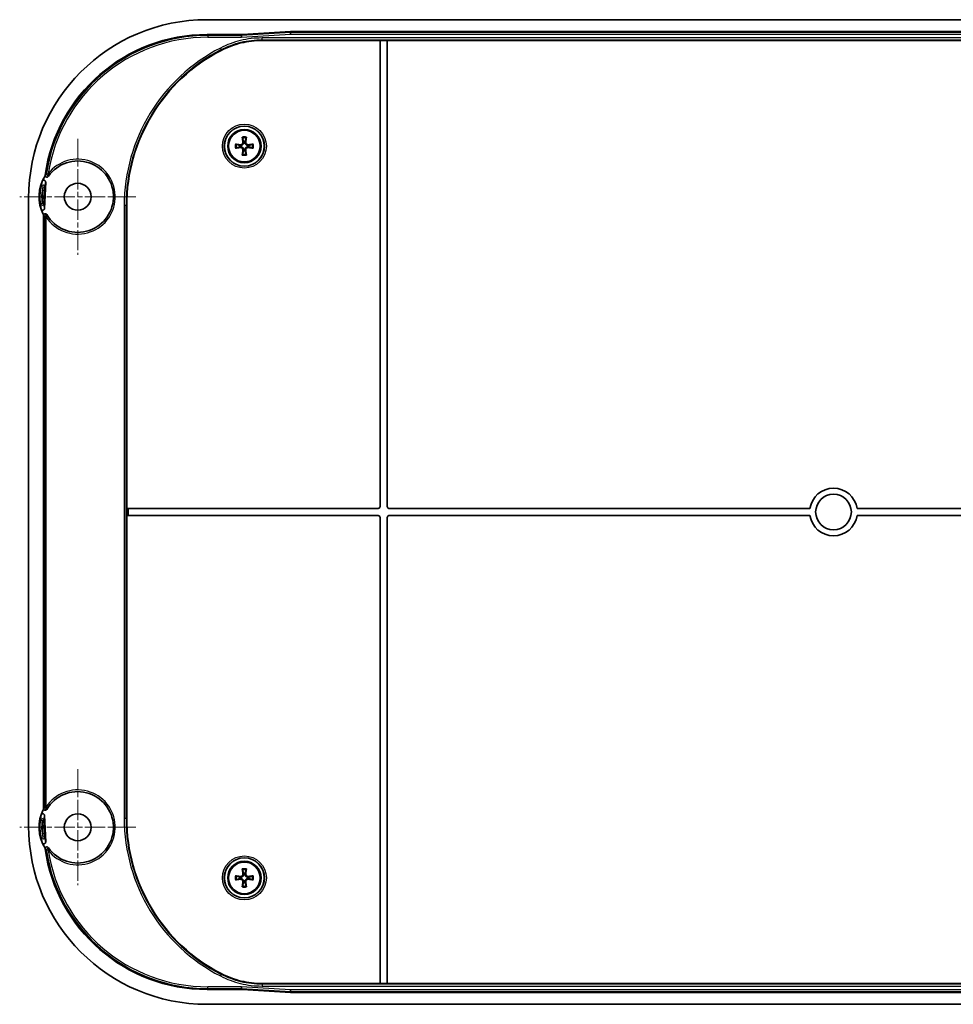
# Model space of a CAD drawing. Units: millimetres. Extents: x 29 to 4957, y 16 to 859.
# Drawn here: x 1680 to 1837, y 494 to 659 of the extents above; entities that cross this region are included whole.
import ezdxf

# ---------------------------------------------------------------- set-up
doc = ezdxf.new("R2010")
doc.units = ezdxf.units.MM
doc.header["$LTSCALE"] = 2
doc.linetypes.add('CHAIN', pattern=[0.3543, 0.2362, -0.0295, 0.0591, -0.0295])
for name, color, linetype, lineweight in [('Center Mark (ISO)', 131, 'Continuous', 18), ('Visible (ISO)', 7, 'Continuous', 35), ('Visible Narrow (ISO)', 7, 'Continuous', 25)]:
    doc.layers.add(name, color=color, linetype=linetype, lineweight=lineweight)

msp = doc.modelspace()

# ---------------------------------------------------------------- linework, layer by layer
at = {"layer": 'Center Mark (ISO)', "linetype": 'CHAIN', "ltscale": 7.222748}
for p, q in [((1689.9889, 639.4663), (1689.9889, 619.9663)), ((1699.7389, 629.7163), (1680.2389, 629.7163)), ((1689.9889, 533.4663), (1689.9889, 513.9663)), ((1699.7389, 523.7163), (1680.2389, 523.7163))]:
    msp.add_line(p, q, dxfattribs=at)
at = {"layer": 'Visible (ISO)'}
for p, q in [((1922.2611, 659.4663), (1711.7167, 659.4663)), ((1717.6909, 656.9644), (1725.7204, 657.4663)), ((1725.7204, 657.4663), (1908.2574, 657.4663)), ((1725.7204, 657.4663), (1725.7245, 657.3367)), ((1711.7204, 656.9644), (1717.6909, 656.9644)), ((1717.4847, 656.8217), (1717.6909, 656.9644)), ((1740.7889, 655.9837), (1720.9822, 655.9837)), ((1740.7889, 655.9733), (1740.7889, 655.9837)), ((1741.9889, 655.9733), (1740.7889, 655.9733)), ((1740.7889, 577.6163), (1740.7889, 655.9733)), ((1741.9889, 655.9837), (1741.9889, 655.9733)), ((1891.9889, 655.9837), (1741.9889, 655.9837)), ((1741.9889, 655.9733), (1741.9889, 577.6163)), ((1684.6054, 632.1735), (1684.4117, 627.7376)), ((1681.7389, 629.4884), (1681.7389, 523.9441)), ((1698.2144, 577.3163), (1698.2144, 628.2163)), ((1684.2407, 526.8794), (1684.2407, 626.5532)), ((1698.2144, 577.3163), (1698.5144, 577.3163)), ((1698.2144, 576.1163), (1698.2144, 577.3163)), ((1698.2144, 525.2163), (1698.2144, 576.1163)), ((1698.5144, 576.1163), (1698.2144, 576.1163)), ((1698.5144, 577.3163), (1740.4889, 577.3163)), ((1740.4889, 576.1163), (1698.5144, 576.1163)), ((1742.2889, 577.3163), (1813.0342, 577.3163)), ((1813.0342, 576.1163), (1742.2889, 576.1163)), ((1820.9436, 577.3163), (1891.6889, 577.3163)), ((1891.6889, 576.1163), (1820.9436, 576.1163)), ((1740.7889, 497.4593), (1740.7889, 575.8163)), ((1741.9889, 575.8163), (1741.9889, 497.4593)), ((1684.4117, 525.6949), (1684.6054, 521.259)), ((1717.6909, 496.4681), (1717.4847, 496.6108)), ((1720.9822, 497.4488), (1740.7889, 497.4488)), ((1740.7889, 497.4593), (1741.9889, 497.4593)), ((1740.7889, 497.4488), (1740.7889, 497.4593)), ((1741.9889, 497.4593), (1741.9889, 497.4488)), ((1741.9889, 497.4488), (1891.9889, 497.4488)), ((1717.6909, 496.4681), (1711.7204, 496.4681)), ((1725.7204, 495.9663), (1717.6909, 496.4681)), ((1725.7204, 495.9663), (1725.7245, 496.0958)), ((1908.2574, 495.9663), (1725.7204, 495.9663)), ((1711.7167, 493.9663), (1922.2611, 493.9663))]:
    msp.add_line(p, q, dxfattribs=at)
for centre, radius in [((1717.9889, 638.2163), 3.355), ((1717.9889, 638.2163), 2.8), ((1717.9889, 638.2163), 2.6569), ((1689.9889, 629.7163), 2.25), ((1816.9889, 576.7163), 3), ((1689.9889, 523.7163), 2.25), ((1717.9889, 515.2163), 3.355), ((1717.9889, 515.2163), 2.8), ((1717.9889, 515.2163), 2.6569)]:
    msp.add_circle(centre, radius, dxfattribs=at)
for centre, radius, start, end in [((1727.5889, 628.2163), 29.3745, 117.343261, 180), ((1717.9889, 638.2163), 0.7522, 81.701022, 98.298978), ((1717.9889, 638.2163), 0.7522, 171.701022, 188.298978), ((1717.9889, 638.2163), 0.7522, 261.701022, 278.298978), ((1717.9889, 638.2163), 0.7522, 351.701022, 8.298978), ((1689.9889, 629.7163), 6, 210.215322, 145.196041), ((1689.9889, 629.7163), 6.5, 147.295995, 208.137515), ((1689.9889, 629.7163), 6.4965, 147.236082, 156.506312), ((1689.9889, 629.7163), 6.4965, 198.493688, 208.178955), ((1816.9889, 576.7163), 4, 8.626927, 171.373073), ((1740.4889, 577.6163), 0.3, 270, 0), ((1742.2889, 577.6163), 0.3, 180, 270), ((1740.4889, 575.8163), 0.3, 0, 90), ((1742.2889, 575.8163), 0.3, 90, 180), ((1816.9889, 576.7163), 4, 188.626927, 351.373073), ((1689.9889, 523.7163), 6, 214.803959, 149.784678), ((1689.9889, 523.7163), 6.5, 151.862485, 212.704005), ((1689.9889, 523.7163), 6.4965, 151.821045, 161.506312), ((1727.5889, 525.2163), 29.3745, 180, 242.656739), ((1689.9889, 523.7163), 6.4965, 203.493688, 212.763918), ((1717.9889, 515.2163), 0.7522, 171.701022, 188.298978), ((1717.9889, 515.2163), 0.7522, 81.701022, 98.298978), ((1717.9889, 515.2163), 0.7522, 351.701022, 8.298978), ((1717.9889, 515.2163), 0.7522, 261.701022, 278.298978)]:
    msp.add_arc(centre, radius, start, end, dxfattribs=at)
for centre, major_axis, ratio, start_param, end_param in [((1711.7611, 629.4441), (-21.2446, 21.2446), 0.99852398, 5.4985257, 7.06784492), ((1711.7611, 629.4441), (-19.4742, 19.4742), 0.99852398, 5.4985257, 6.92708978), ((1718.2982, 638.2677), (0.8184, -4.9225), 0.08715574, 4.39754858, 4.56044699), ((1717.6796, 638.2677), (0.8184, 4.9225), 0.08715574, 4.86433097, 5.02722938), ((1717.9375, 637.907), (-4.9225, 0.8184), 0.08715574, 4.86433097, 5.02722938), ((1717.9375, 638.5256), (4.9225, 0.8184), 0.08715574, 4.39754858, 4.56044699), ((1718.2982, 638.1648), (-0.8184, -4.9225), 0.08715574, 4.86433097, 5.02722938), ((1717.6796, 638.1648), (-0.8184, 4.9225), 0.08715574, 4.39754858, 4.56044699), ((1718.0403, 637.907), (-4.9225, -0.8184), 0.08715574, 4.39754858, 4.56044699), ((1718.0403, 638.5256), (4.9225, -0.8184), 0.08715574, 4.86433097, 5.02722938), ((1711.7611, 523.9884), (-21.2446, -21.2446), 0.99852398, 5.4985257, 7.06784492), ((1711.7611, 523.9884), (-19.4742, -19.4742), 0.99852398, 5.63928083, 7.06784492), ((1718.2982, 515.2677), (0.8184, -4.9225), 0.08715574, 4.39754858, 4.56044699), ((1717.6796, 515.2677), (0.8184, 4.9225), 0.08715574, 4.86433097, 5.02722938), ((1717.9375, 514.907), (-4.9225, 0.8184), 0.08715574, 4.86433097, 5.02722938), ((1717.9375, 515.5256), (4.9225, 0.8184), 0.08715574, 4.39754858, 4.56044699), ((1718.0403, 514.907), (-4.9225, -0.8184), 0.08715574, 4.39754858, 4.56044699), ((1718.0403, 515.5256), (4.9225, -0.8184), 0.08715574, 4.86433097, 5.02722938), ((1718.2982, 515.1648), (-0.8184, -4.9225), 0.08715574, 4.86433097, 5.02722938), ((1717.6796, 515.1648), (-0.8184, 4.9225), 0.08715574, 4.39754858, 4.56044699)]:
    msp.add_ellipse(centre, major_axis=major_axis, ratio=ratio, start_param=start_param, end_param=end_param, dxfattribs=at)
for points, knots in [([(1725.7245, 657.3367), (1725.7253, 657.3354), (1725.726, 657.3266), (1725.7276, 657.2953), (1725.7284, 657.2729), (1725.7299, 657.2177), (1725.7307, 657.1849), (1725.7323, 657.1137), (1725.733, 657.0753), (1725.7338, 657.0369)], [0, 0, 0, 0, 0.3840515, 0.3840515, 0.768103, 0.768103, 1.1521545, 1.1521545, 1.536206, 1.536206, 1.536206, 1.536206]), ([(1714.0966, 654.3088), (1715.157, 654.8571), (1716.2791, 655.2768), (1718.599, 655.8411), (1719.7884, 655.9837), (1720.9822, 655.9837)], [0, 0, 0, 0, 0.358136608, 0.358136608, 0.716260037, 0.716260037, 0.716260037, 0.716260037]), ([(1717.4847, 656.8217), (1717.484, 656.8203), (1717.4838, 656.8115), (1717.4842, 656.7802), (1717.4848, 656.7578), (1717.4867, 656.7026), (1717.4879, 656.6698), (1717.4908, 656.5986), (1717.4924, 656.5603), (1717.494, 656.5219)], [0, 0, 0, 0, 0.384052, 0.384052, 0.768104, 0.768104, 1.152156, 1.152156, 1.536208, 1.536208, 1.536208, 1.536208]), ([(1717.8803, 638.9606), (1717.8827, 638.9493), (1717.8847, 638.9379), (1717.8975, 638.8488), (1717.8921, 638.7639), (1717.8554, 638.6445), (1717.8385, 638.606), (1717.7955, 638.5332), (1717.7693, 638.4988), (1717.7064, 638.4359), (1717.672, 638.4097), (1717.5991, 638.3666), (1717.5606, 638.3498), (1717.4413, 638.313), (1717.3563, 638.3076), (1717.2786, 638.3189), (1717.2672, 638.3205), (1717.2559, 638.3225), (1717.2446, 638.3248)], [-0.110677855, -0.110677855, -0.110677855, -0.110677855, -0.106793518, -0.106793518, -0.080095138, -0.080095138, -0.066745948, -0.066745948, -0.053396759, -0.053396759, -0.040047569, -0.040047569, -0.026698379, -0.026698379, 0, 0, 0, 0.003884337, 0.003884337, 0.003884337, 0.003884337]), ([(1717.7502, 638.9422), (1717.7582, 638.8901), (1717.7565, 638.8327), (1717.7302, 638.7231), (1717.7056, 638.6709), (1717.6435, 638.5848), (1717.6021, 638.5451), (1717.507, 638.4855), (1717.4534, 638.4656), (1717.3575, 638.4487), (1717.3097, 638.4478), (1717.2629, 638.4549)], [0, 0, 0, 0, 0.0159939883, 0.0159939883, 0.0319879766, 0.0319879766, 0.0478494771, 0.0478494771, 0.0637109777, 0.0637109777, 0.0772324549, 0.0772324549, 0.0772324549, 0.0772324549]), ([(1717.6725, 639.5494), (1717.6701, 639.5561), (1717.6673, 639.5659), (1717.6614, 639.5887), (1717.6574, 639.6064), (1717.6506, 639.6395), (1717.6467, 639.6607), (1717.6413, 639.6931), (1717.6388, 639.7096), (1717.6368, 639.7242)], [0.0504531653, 0.0504531653, 0.0504531653, 0.0504531653, 0.054935978, 0.054935978, 0.0604109936, 0.0604109936, 0.0658984783, 0.0658984783, 0.0702751219, 0.0702751219, 0.0702751219, 0.0702751219]), ([(1718.7332, 638.3248), (1718.7219, 638.3225), (1718.7106, 638.3205), (1718.6215, 638.3076), (1718.5365, 638.313), (1718.4172, 638.3498), (1718.3787, 638.3666), (1718.3058, 638.4097), (1718.2714, 638.4359), (1718.2085, 638.4988), (1718.1823, 638.5332), (1718.1393, 638.606), (1718.1225, 638.6445), (1718.0857, 638.7639), (1718.0803, 638.8488), (1718.0915, 638.9266), (1718.0931, 638.9379), (1718.0951, 638.9493), (1718.0975, 638.9606)], [-0.110677855, -0.110677855, -0.110677855, -0.110677855, -0.106793518, -0.106793518, -0.080095138, -0.080095138, -0.066745948, -0.066745948, -0.053396759, -0.053396759, -0.040047569, -0.040047569, -0.026698379, -0.026698379, 0, 0, 0, 0.003884337, 0.003884337, 0.003884337, 0.003884337]), ([(1718.7149, 638.4549), (1718.6628, 638.447), (1718.6054, 638.4487), (1718.4958, 638.475), (1718.4435, 638.4996), (1718.3574, 638.5616), (1718.3177, 638.603), (1718.2582, 638.6981), (1718.2383, 638.7518), (1718.2214, 638.8477), (1718.2204, 638.8955), (1718.2276, 638.9422)], [0, 0, 0, 0, 0.0159939883, 0.0159939883, 0.0319879766, 0.0319879766, 0.0478494771, 0.0478494771, 0.0637109777, 0.0637109777, 0.0772324549, 0.0772324549, 0.0772324549, 0.0772324549]), ([(1718.341, 639.7242), (1718.339, 639.7096), (1718.3365, 639.6931), (1718.3311, 639.6607), (1718.3272, 639.6395), (1718.3204, 639.6064), (1718.3164, 639.5887), (1718.3105, 639.5659), (1718.3077, 639.5561), (1718.3053, 639.5494)], [0.0176415655, 0.0176415655, 0.0176415655, 0.0176415655, 0.0220182091, 0.0220182091, 0.0275056937, 0.0275056937, 0.0329807094, 0.0329807094, 0.0374635221, 0.0374635221, 0.0374635221, 0.0374635221]), ([(1716.481, 638.5683), (1716.4955, 638.5663), (1716.512, 638.5638), (1716.5445, 638.5584), (1716.5656, 638.5545), (1716.5987, 638.5478), (1716.6165, 638.5438), (1716.6392, 638.5379), (1716.6491, 638.535), (1716.6557, 638.5327)], [0.0176415655, 0.0176415655, 0.0176415655, 0.0176415655, 0.0220182091, 0.0220182091, 0.0275056937, 0.0275056937, 0.0329807094, 0.0329807094, 0.0374635221, 0.0374635221, 0.0374635221, 0.0374635221]), ([(1716.6557, 637.8999), (1716.6491, 637.8975), (1716.6392, 637.8946), (1716.6165, 637.8888), (1716.5987, 637.8847), (1716.5656, 637.878), (1716.5445, 637.8741), (1716.512, 637.8687), (1716.4955, 637.8662), (1716.481, 637.8642)], [0.0504531653, 0.0504531653, 0.0504531653, 0.0504531653, 0.054935978, 0.054935978, 0.0604109936, 0.0604109936, 0.0658984783, 0.0658984783, 0.0702751219, 0.0702751219, 0.0702751219, 0.0702751219]), ([(1717.2446, 638.1077), (1717.2559, 638.1101), (1717.2672, 638.112), (1717.3563, 638.1249), (1717.4413, 638.1195), (1717.5606, 638.0827), (1717.5991, 638.0659), (1717.672, 638.0229), (1717.7064, 637.9967), (1717.7693, 637.9338), (1717.7955, 637.8994), (1717.8385, 637.8265), (1717.8554, 637.788), (1717.8921, 637.6686), (1717.8975, 637.5837), (1717.8863, 637.5059), (1717.8847, 637.4946), (1717.8827, 637.4833), (1717.8803, 637.472)], [-0.110677855, -0.110677855, -0.110677855, -0.110677855, -0.106793518, -0.106793518, -0.080095138, -0.080095138, -0.066745948, -0.066745948, -0.053396759, -0.053396759, -0.040047569, -0.040047569, -0.026698379, -0.026698379, 0, 0, 0, 0.003884337, 0.003884337, 0.003884337, 0.003884337]), ([(1717.2629, 637.9776), (1717.315, 637.9856), (1717.3724, 637.9838), (1717.482, 637.9576), (1717.5343, 637.933), (1717.6204, 637.8709), (1717.6601, 637.8295), (1717.7196, 637.7344), (1717.7395, 637.6807), (1717.7564, 637.5848), (1717.7574, 637.5371), (1717.7502, 637.4903)], [0, 0, 0, 0, 0.0159939883, 0.0159939883, 0.0319879766, 0.0319879766, 0.0478494771, 0.0478494771, 0.0637109777, 0.0637109777, 0.0772324549, 0.0772324549, 0.0772324549, 0.0772324549]), ([(1718.0975, 637.472), (1718.0951, 637.4833), (1718.0931, 637.4946), (1718.0803, 637.5837), (1718.0857, 637.6686), (1718.1225, 637.788), (1718.1393, 637.8265), (1718.1823, 637.8994), (1718.2085, 637.9338), (1718.2714, 637.9967), (1718.3058, 638.0229), (1718.3787, 638.0659), (1718.4172, 638.0827), (1718.5365, 638.1195), (1718.6215, 638.1249), (1718.6992, 638.1137), (1718.7106, 638.112), (1718.7219, 638.1101), (1718.7332, 638.1077)], [-0.110677855, -0.110677855, -0.110677855, -0.110677855, -0.106793518, -0.106793518, -0.080095138, -0.080095138, -0.066745948, -0.066745948, -0.053396759, -0.053396759, -0.040047569, -0.040047569, -0.026698379, -0.026698379, 0, 0, 0, 0.003884337, 0.003884337, 0.003884337, 0.003884337]), ([(1718.2276, 637.4903), (1718.2196, 637.5424), (1718.2213, 637.5998), (1718.2476, 637.7094), (1718.2722, 637.7616), (1718.3343, 637.8477), (1718.3757, 637.8874), (1718.4708, 637.947), (1718.5244, 637.9669), (1718.6203, 637.9838), (1718.6681, 637.9847), (1718.7149, 637.9776)], [0, 0, 0, 0, 0.0159939883, 0.0159939883, 0.0319879766, 0.0319879766, 0.0478494771, 0.0478494771, 0.0637109777, 0.0637109777, 0.0772324549, 0.0772324549, 0.0772324549, 0.0772324549]), ([(1719.3221, 638.5327), (1719.3287, 638.535), (1719.3386, 638.5379), (1719.3613, 638.5438), (1719.3791, 638.5478), (1719.4122, 638.5545), (1719.4333, 638.5584), (1719.4658, 638.5638), (1719.4823, 638.5663), (1719.4968, 638.5683)], [0.0504531653, 0.0504531653, 0.0504531653, 0.0504531653, 0.054935978, 0.054935978, 0.0604109936, 0.0604109936, 0.0658984783, 0.0658984783, 0.0702751219, 0.0702751219, 0.0702751219, 0.0702751219]), ([(1719.4968, 637.8642), (1719.4823, 637.8662), (1719.4658, 637.8687), (1719.4333, 637.8741), (1719.4122, 637.878), (1719.3791, 637.8847), (1719.3613, 637.8888), (1719.3386, 637.8946), (1719.3287, 637.8975), (1719.3221, 637.8999)], [0.0176415655, 0.0176415655, 0.0176415655, 0.0176415655, 0.0220182091, 0.0220182091, 0.0275056937, 0.0275056937, 0.0329807094, 0.0329807094, 0.0374635221, 0.0374635221, 0.0374635221, 0.0374635221]), ([(1717.6368, 636.7083), (1717.6388, 636.7229), (1717.6413, 636.7394), (1717.6467, 636.7718), (1717.6506, 636.793), (1717.6574, 636.8261), (1717.6614, 636.8439), (1717.6673, 636.8666), (1717.6701, 636.8764), (1717.6725, 636.8831)], [0.0176415655, 0.0176415655, 0.0176415655, 0.0176415655, 0.0220182091, 0.0220182091, 0.0275056937, 0.0275056937, 0.0329807094, 0.0329807094, 0.0374635221, 0.0374635221, 0.0374635221, 0.0374635221]), ([(1718.3053, 636.8831), (1718.3077, 636.8764), (1718.3105, 636.8666), (1718.3164, 636.8439), (1718.3204, 636.8261), (1718.3272, 636.793), (1718.3311, 636.7718), (1718.3365, 636.7394), (1718.339, 636.7229), (1718.341, 636.7083)], [0.0504531653, 0.0504531653, 0.0504531653, 0.0504531653, 0.054935978, 0.054935978, 0.0604109936, 0.0604109936, 0.0658984783, 0.0658984783, 0.0702751219, 0.0702751219, 0.0702751219, 0.0702751219]), ([(1684.4077, 632.4724), (1684.3803, 632.4822), (1684.3517, 632.488), (1684.284, 632.4913), (1684.2456, 632.4857), (1684.1724, 632.4599), (1684.1384, 632.4399), (1684.0924, 632.3991), (1684.0773, 632.3825), (1684.051, 632.3462), (1684.0399, 632.3267), (1684.0309, 632.3061)], [0.0384924225, 0.0384924225, 0.0384924225, 0.0384924225, 0.0472521304, 0.0472521304, 0.0588169595, 0.0588169595, 0.0705509426, 0.0705509426, 0.0772623939, 0.0772623939, 0.0839940858, 0.0839940858, 0.0839940858, 0.0839940858]), ([(1684.6054, 632.1735), (1684.6072, 632.2138), (1684.6011, 632.2541), (1684.5738, 632.3293), (1684.5532, 632.3637), (1684.5002, 632.4218), (1684.4686, 632.4452), (1684.425, 632.4657), (1684.4164, 632.4692), (1684.4077, 632.4724)], [0, 0, 0, 0, 0.0120997559, 0.0120997559, 0.0240174543, 0.0240174543, 0.0357063773, 0.0357063773, 0.0384924225, 0.0384924225, 0.0384924225, 0.0384924225]), ([(1684.5129, 633.3452), (1684.5074, 633.3063), (1684.5095, 633.2667), (1684.5193, 633.2285), (1684.5193, 633.2283), (1684.5193, 633.2282)], [0, 0, 0, 0, 0.0117870938, 0.0117870938, 0.0118269487, 0.0118269487, 0.0118269487, 0.0118269487]), ([(1684.6443, 633.0643), (1684.6176, 633.0828), (1684.594, 633.1056), (1684.5522, 633.1619), (1684.5357, 633.1959), (1684.5259, 633.232)], [-0.0332963735, -0.0332963735, -0.0332963735, -0.0332963735, -0.023513954, -0.023513954, -0.0122676763, -0.0122676763, -0.0122676763, -0.0122676763]), ([(1684.6443, 633.0643), (1684.6495, 633.0607), (1684.6548, 633.0573), (1684.6935, 633.034), (1684.7305, 633.0206), (1684.8075, 633.0087), (1684.8468, 633.0104), (1684.9205, 633.0281), (1684.9543, 633.0431), (1685.015, 633.0846), (1685.0413, 633.1107), (1685.0622, 633.1409)], [0.0332963747, 0.0332963747, 0.0332963747, 0.0332963747, 0.0351939336, 0.0351939336, 0.0468650505, 0.0468650505, 0.05857095, 0.05857095, 0.069589051, 0.069589051, 0.0806164251, 0.0806164251, 0.0806164251, 0.0806164251]), ([(1683.8279, 627.6556), (1683.8407, 627.6173), (1683.8608, 627.5819), (1683.9132, 627.5214), (1683.9448, 627.4968), (1684.0151, 627.4615), (1684.0529, 627.451), (1684.1301, 627.4453), (1684.1686, 627.45), (1684.2417, 627.4739), (1684.2756, 627.4929), (1684.3347, 627.5432), (1684.3593, 627.574), (1684.3876, 627.6286), (1684.3958, 627.6495), (1684.4074, 627.6929), (1684.4108, 627.7152), (1684.4117, 627.7376)], [0.0000000011, 0.0000000011, 0.0000000011, 0.0000000011, 0.0120978012, 0.0120978012, 0.0240129279, 0.0240129279, 0.0356990002, 0.0356990002, 0.0472413346, 0.0472413346, 0.0588021685, 0.0588021685, 0.0705324, 0.0705324, 0.0772535041, 0.0772535041, 0.0839939362, 0.0839939362, 0.0839939362, 0.0839939362]), ([(1684.2624, 626.6484), (1684.2732, 626.6786), (1684.2889, 626.7069), (1684.3264, 626.7546), (1684.3472, 626.7744), (1684.3704, 626.7909)], [-0.0683027969, -0.0683027969, -0.0683027969, -0.0683027969, -0.0586760061, -0.0586760061, -0.0500868439, -0.0500868439, -0.0500868439, -0.0500868439]), ([(1684.8041, 626.6968), (1684.7843, 626.7307), (1684.7581, 626.7605), (1684.6958, 626.8082), (1684.6603, 626.8258), (1684.5846, 626.8462), (1684.5453, 626.849), (1684.4678, 626.8392), (1684.4304, 626.8268), (1684.3875, 626.8025), (1684.3788, 626.7969), (1684.3704, 626.7909)], [0, 0, 0, 0, 0.0117862732, 0.0117862732, 0.0235546956, 0.0235546956, 0.0352874228, 0.0352874228, 0.0469873386, 0.0469873386, 0.050086845, 0.050086845, 0.050086845, 0.050086845]), ([(1684.3704, 526.6416), (1684.3564, 526.6515), (1684.3433, 526.6627), (1684.3037, 526.7027), (1684.282, 526.7356), (1684.2655, 526.7758), (1684.2639, 526.7799), (1684.2624, 526.7841)], [-0.0286463933, -0.0286463933, -0.0286463933, -0.0286463933, -0.0234749689, -0.0234749689, -0.0117561408, -0.0117561408, -0.0104309289, -0.0104309289, -0.0104309289, -0.0104309289]), ([(1684.3704, 526.6416), (1684.388, 526.629), (1684.407, 526.6184), (1684.4629, 526.5947), (1684.5014, 526.5866), (1684.5794, 526.5856), (1684.6181, 526.5928), (1684.6857, 526.6195), (1684.7146, 526.637), (1684.7655, 526.6808), (1684.7872, 526.7068), (1684.8041, 526.7358)], [0.0286463939, 0.0286463939, 0.0286463939, 0.0286463939, 0.0351670977, 0.0351670977, 0.0468580198, 0.0468580198, 0.0585740786, 0.0585740786, 0.0686444931, 0.0686444931, 0.0787192825, 0.0787192825, 0.0787192825, 0.0787192825]), ([(1684.4117, 525.6949), (1684.41, 525.7352), (1684.4004, 525.7748), (1684.3667, 525.8474), (1684.3431, 525.8799), (1684.2852, 525.9331), (1684.2517, 525.9536), (1684.1791, 525.9804), (1684.1408, 525.9864), (1684.0639, 525.9836), (1684.0261, 525.9746), (1683.9554, 525.9426), (1683.9233, 525.9196), (1683.881, 525.875), (1683.8674, 525.8571), (1683.8444, 525.8187), (1683.835, 525.7982), (1683.8279, 525.777)], [0, 0, 0, 0, 0.0120997559, 0.0120997559, 0.0240174543, 0.0240174543, 0.0357063773, 0.0357063773, 0.0472521304, 0.0472521304, 0.0588169595, 0.0588169595, 0.0705509426, 0.0705509426, 0.0772623939, 0.0772623939, 0.0839940847, 0.0839940847, 0.0839940847, 0.0839940847]), ([(1684.0309, 521.1264), (1684.047, 521.0895), (1684.0701, 521.0559), (1684.1276, 521.0002), (1684.1612, 520.9784), (1684.2343, 520.9494), (1684.2729, 520.9422), (1684.3446, 520.9432), (1684.377, 520.9491), (1684.4077, 520.9602)], [0, 0, 0, 0, 0.0120978012, 0.0120978012, 0.0240129279, 0.0240129279, 0.0356990002, 0.0356990002, 0.0455292251, 0.0455292251, 0.0455292251, 0.0455292251]), ([(1684.4077, 520.9602), (1684.413, 520.9621), (1684.4183, 520.9642), (1684.459, 520.9815), (1684.4911, 521.0034), (1684.5456, 521.0586), (1684.5674, 521.0915), (1684.5909, 521.1484), (1684.5972, 521.1699), (1684.6049, 521.2141), (1684.6064, 521.2366), (1684.6054, 521.259)], [0.0455292251, 0.0455292251, 0.0455292251, 0.0455292251, 0.0472413346, 0.0472413346, 0.0588021685, 0.0588021685, 0.0705324, 0.0705324, 0.0772535041, 0.0772535041, 0.0839939362, 0.0839939362, 0.0839939362, 0.0839939362]), ([(1684.5193, 520.2043), (1684.5186, 520.2016), (1684.518, 520.1988), (1684.5093, 520.1604), (1684.5078, 520.1236), (1684.5129, 520.0874)], [0.0688324987, 0.0688324987, 0.0688324987, 0.0688324987, 0.0696808445, 0.0696808445, 0.0806534347, 0.0806534347, 0.0806534347, 0.0806534347]), ([(1684.5259, 520.2005), (1684.5343, 520.2314), (1684.5476, 520.2608), (1684.5863, 520.3193), (1684.6131, 520.3466), (1684.6443, 520.3682)], [-0.0683575028, -0.0683575028, -0.0683575028, -0.0683575028, -0.0587235589, -0.0587235589, -0.0473335536, -0.0473335536, -0.0473335536, -0.0473335536]), ([(1685.0622, 520.2916), (1685.0397, 520.324), (1685.0111, 520.3517), (1684.945, 520.3944), (1684.9081, 520.4091), (1684.831, 520.4235), (1684.7915, 520.423), (1684.7151, 520.407), (1684.6789, 520.3917), (1684.6459, 520.3693), (1684.6451, 520.3687), (1684.6443, 520.3682)], [0, 0, 0, 0, 0.0118264205, 0.0118264205, 0.0236241679, 0.0236241679, 0.0353647226, 0.0353647226, 0.0470529537, 0.0470529537, 0.0473335555, 0.0473335555, 0.0473335555, 0.0473335555]), ([(1717.6725, 516.5494), (1717.6701, 516.5561), (1717.6673, 516.5659), (1717.6614, 516.5887), (1717.6574, 516.6064), (1717.6506, 516.6395), (1717.6467, 516.6607), (1717.6413, 516.6931), (1717.6388, 516.7096), (1717.6368, 516.7242)], [0.0504531653, 0.0504531653, 0.0504531653, 0.0504531653, 0.054935978, 0.054935978, 0.0604109936, 0.0604109936, 0.0658984783, 0.0658984783, 0.0702751219, 0.0702751219, 0.0702751219, 0.0702751219]), ([(1718.341, 516.7242), (1718.339, 516.7096), (1718.3365, 516.6931), (1718.3311, 516.6607), (1718.3272, 516.6395), (1718.3204, 516.6064), (1718.3164, 516.5887), (1718.3105, 516.5659), (1718.3077, 516.5561), (1718.3053, 516.5494)], [0.0176415655, 0.0176415655, 0.0176415655, 0.0176415655, 0.0220182091, 0.0220182091, 0.0275056937, 0.0275056937, 0.0329807094, 0.0329807094, 0.0374635221, 0.0374635221, 0.0374635221, 0.0374635221]), ([(1716.481, 515.5683), (1716.4955, 515.5663), (1716.512, 515.5638), (1716.5445, 515.5584), (1716.5656, 515.5545), (1716.5987, 515.5478), (1716.6165, 515.5438), (1716.6392, 515.5379), (1716.6491, 515.535), (1716.6557, 515.5327)], [0.0176415655, 0.0176415655, 0.0176415655, 0.0176415655, 0.0220182091, 0.0220182091, 0.0275056937, 0.0275056937, 0.0329807094, 0.0329807094, 0.0374635221, 0.0374635221, 0.0374635221, 0.0374635221]), ([(1716.6557, 514.8999), (1716.6491, 514.8975), (1716.6392, 514.8946), (1716.6165, 514.8888), (1716.5987, 514.8847), (1716.5656, 514.878), (1716.5445, 514.8741), (1716.512, 514.8687), (1716.4955, 514.8662), (1716.481, 514.8642)], [0.0504531653, 0.0504531653, 0.0504531653, 0.0504531653, 0.054935978, 0.054935978, 0.0604109936, 0.0604109936, 0.0658984783, 0.0658984783, 0.0702751219, 0.0702751219, 0.0702751219, 0.0702751219]), ([(1717.8803, 515.9606), (1717.8827, 515.9493), (1717.8847, 515.9379), (1717.8975, 515.8488), (1717.8921, 515.7639), (1717.8554, 515.6445), (1717.8385, 515.606), (1717.7955, 515.5332), (1717.7693, 515.4988), (1717.7064, 515.4359), (1717.672, 515.4097), (1717.5991, 515.3666), (1717.5606, 515.3498), (1717.4413, 515.313), (1717.3563, 515.3076), (1717.2786, 515.3189), (1717.2672, 515.3205), (1717.2559, 515.3225), (1717.2446, 515.3248)], [-0.110677855, -0.110677855, -0.110677855, -0.110677855, -0.106793518, -0.106793518, -0.080095138, -0.080095138, -0.066745948, -0.066745948, -0.053396759, -0.053396759, -0.040047569, -0.040047569, -0.026698379, -0.026698379, 0, 0, 0, 0.003884337, 0.003884337, 0.003884337, 0.003884337]), ([(1717.2446, 515.1077), (1717.2559, 515.1101), (1717.2672, 515.112), (1717.3563, 515.1249), (1717.4413, 515.1195), (1717.5606, 515.0827), (1717.5991, 515.0659), (1717.672, 515.0229), (1717.7064, 514.9967), (1717.7693, 514.9338), (1717.7955, 514.8994), (1717.8385, 514.8265), (1717.8554, 514.788), (1717.8921, 514.6686), (1717.8975, 514.5837), (1717.8863, 514.5059), (1717.8847, 514.4946), (1717.8827, 514.4833), (1717.8803, 514.472)], [-0.110677855, -0.110677855, -0.110677855, -0.110677855, -0.106793518, -0.106793518, -0.080095138, -0.080095138, -0.066745948, -0.066745948, -0.053396759, -0.053396759, -0.040047569, -0.040047569, -0.026698379, -0.026698379, 0, 0, 0, 0.003884337, 0.003884337, 0.003884337, 0.003884337]), ([(1717.7502, 515.9422), (1717.7582, 515.8901), (1717.7565, 515.8327), (1717.7302, 515.7231), (1717.7056, 515.6709), (1717.6435, 515.5848), (1717.6021, 515.5451), (1717.507, 515.4855), (1717.4534, 515.4656), (1717.3575, 515.4487), (1717.3097, 515.4478), (1717.2629, 515.4549)], [0, 0, 0, 0, 0.0159939883, 0.0159939883, 0.0319879766, 0.0319879766, 0.0478494771, 0.0478494771, 0.0637109777, 0.0637109777, 0.0772324549, 0.0772324549, 0.0772324549, 0.0772324549]), ([(1717.2629, 514.9776), (1717.315, 514.9856), (1717.3724, 514.9838), (1717.482, 514.9576), (1717.5343, 514.933), (1717.6204, 514.8709), (1717.6601, 514.8295), (1717.7196, 514.7344), (1717.7395, 514.6807), (1717.7564, 514.5848), (1717.7574, 514.5371), (1717.7502, 514.4903)], [0, 0, 0, 0, 0.0159939883, 0.0159939883, 0.0319879766, 0.0319879766, 0.0478494771, 0.0478494771, 0.0637109777, 0.0637109777, 0.0772324549, 0.0772324549, 0.0772324549, 0.0772324549]), ([(1718.7332, 515.3248), (1718.7219, 515.3225), (1718.7106, 515.3205), (1718.6215, 515.3076), (1718.5365, 515.313), (1718.4172, 515.3498), (1718.3787, 515.3666), (1718.3058, 515.4097), (1718.2714, 515.4359), (1718.2085, 515.4988), (1718.1823, 515.5332), (1718.1393, 515.606), (1718.1225, 515.6445), (1718.0857, 515.7639), (1718.0803, 515.8488), (1718.0915, 515.9266), (1718.0931, 515.9379), (1718.0951, 515.9493), (1718.0975, 515.9606)], [-0.110677855, -0.110677855, -0.110677855, -0.110677855, -0.106793518, -0.106793518, -0.080095138, -0.080095138, -0.066745948, -0.066745948, -0.053396759, -0.053396759, -0.040047569, -0.040047569, -0.026698379, -0.026698379, 0, 0, 0, 0.003884337, 0.003884337, 0.003884337, 0.003884337]), ([(1718.0975, 514.472), (1718.0951, 514.4833), (1718.0931, 514.4946), (1718.0803, 514.5837), (1718.0857, 514.6686), (1718.1225, 514.788), (1718.1393, 514.8265), (1718.1823, 514.8994), (1718.2085, 514.9338), (1718.2714, 514.9967), (1718.3058, 515.0229), (1718.3787, 515.0659), (1718.4172, 515.0827), (1718.5365, 515.1195), (1718.6215, 515.1249), (1718.6992, 515.1137), (1718.7106, 515.112), (1718.7219, 515.1101), (1718.7332, 515.1077)], [-0.110677855, -0.110677855, -0.110677855, -0.110677855, -0.106793518, -0.106793518, -0.080095138, -0.080095138, -0.066745948, -0.066745948, -0.053396759, -0.053396759, -0.040047569, -0.040047569, -0.026698379, -0.026698379, 0, 0, 0, 0.003884337, 0.003884337, 0.003884337, 0.003884337]), ([(1718.2276, 514.4903), (1718.2196, 514.5424), (1718.2213, 514.5998), (1718.2476, 514.7094), (1718.2722, 514.7616), (1718.3343, 514.8477), (1718.3757, 514.8874), (1718.4708, 514.947), (1718.5244, 514.9669), (1718.6203, 514.9838), (1718.6681, 514.9847), (1718.7149, 514.9776)], [0, 0, 0, 0, 0.0159939883, 0.0159939883, 0.0319879766, 0.0319879766, 0.0478494771, 0.0478494771, 0.0637109777, 0.0637109777, 0.0772324549, 0.0772324549, 0.0772324549, 0.0772324549]), ([(1718.7149, 515.4549), (1718.6628, 515.447), (1718.6054, 515.4487), (1718.4958, 515.475), (1718.4435, 515.4996), (1718.3574, 515.5616), (1718.3177, 515.603), (1718.2582, 515.6981), (1718.2383, 515.7518), (1718.2214, 515.8477), (1718.2204, 515.8955), (1718.2276, 515.9422)], [0, 0, 0, 0, 0.0159939883, 0.0159939883, 0.0319879766, 0.0319879766, 0.0478494771, 0.0478494771, 0.0637109777, 0.0637109777, 0.0772324549, 0.0772324549, 0.0772324549, 0.0772324549]), ([(1719.3221, 515.5327), (1719.3287, 515.535), (1719.3386, 515.5379), (1719.3613, 515.5438), (1719.3791, 515.5478), (1719.4122, 515.5545), (1719.4333, 515.5584), (1719.4658, 515.5638), (1719.4823, 515.5663), (1719.4968, 515.5683)], [0.0504531653, 0.0504531653, 0.0504531653, 0.0504531653, 0.054935978, 0.054935978, 0.0604109936, 0.0604109936, 0.0658984783, 0.0658984783, 0.0702751219, 0.0702751219, 0.0702751219, 0.0702751219]), ([(1719.4968, 514.8642), (1719.4823, 514.8662), (1719.4658, 514.8687), (1719.4333, 514.8741), (1719.4122, 514.878), (1719.3791, 514.8847), (1719.3613, 514.8888), (1719.3386, 514.8946), (1719.3287, 514.8975), (1719.3221, 514.8999)], [0.0176415655, 0.0176415655, 0.0176415655, 0.0176415655, 0.0220182091, 0.0220182091, 0.0275056937, 0.0275056937, 0.0329807094, 0.0329807094, 0.0374635221, 0.0374635221, 0.0374635221, 0.0374635221]), ([(1717.6368, 513.7083), (1717.6388, 513.7229), (1717.6413, 513.7394), (1717.6467, 513.7718), (1717.6506, 513.793), (1717.6574, 513.8261), (1717.6614, 513.8439), (1717.6673, 513.8666), (1717.6701, 513.8764), (1717.6725, 513.8831)], [0.0176415655, 0.0176415655, 0.0176415655, 0.0176415655, 0.0220182091, 0.0220182091, 0.0275056937, 0.0275056937, 0.0329807094, 0.0329807094, 0.0374635221, 0.0374635221, 0.0374635221, 0.0374635221]), ([(1718.3053, 513.8831), (1718.3077, 513.8764), (1718.3105, 513.8666), (1718.3164, 513.8439), (1718.3204, 513.8261), (1718.3272, 513.793), (1718.3311, 513.7718), (1718.3365, 513.7394), (1718.339, 513.7229), (1718.341, 513.7083)], [0.0504531653, 0.0504531653, 0.0504531653, 0.0504531653, 0.054935978, 0.054935978, 0.0604109936, 0.0604109936, 0.0658984783, 0.0658984783, 0.0702751219, 0.0702751219, 0.0702751219, 0.0702751219]), ([(1720.9822, 497.4488), (1719.7884, 497.4488), (1718.599, 497.5914), (1716.2791, 498.1557), (1715.157, 498.5754), (1714.0966, 499.1237)], [0, 0, 0, 0, 0.358123065, 0.358123065, 0.716260037, 0.716260037, 0.716260037, 0.716260037]), ([(1717.4846, 496.6109), (1717.4854, 496.6123), (1717.4862, 496.6212), (1717.4878, 496.6526), (1717.4885, 496.675), (1717.4901, 496.7302), (1717.4909, 496.763), (1717.4925, 496.834), (1717.4932, 496.8723), (1717.494, 496.9106)], [0, 0, 0, 0, 0.38316818, 0.38316818, 0.76633636, 0.76633636, 1.14950454, 1.14950454, 1.53267272, 1.53267272, 1.53267272, 1.53267272]), ([(1725.7245, 496.0958), (1725.7238, 496.0972), (1725.7236, 496.1061), (1725.7239, 496.1373), (1725.7246, 496.1598), (1725.7265, 496.215), (1725.7277, 496.2478), (1725.7306, 496.3189), (1725.7322, 496.3573), (1725.7338, 496.3957)], [0, 0, 0, 0, 0.3840515, 0.3840515, 0.768103, 0.768103, 1.1521545, 1.1521545, 1.536206, 1.536206, 1.536206, 1.536206])]:
    msp.add_open_spline(points, degree=3, knots=knots, dxfattribs=at)
for points, weights in [([(1717.6725, 639.5494), (1717.8054, 639.174), (1717.8792, 638.9637)], [1.00583507393, 1.04670838811, 1.00065798919]), ([(1718.0986, 638.9637), (1718.1724, 639.174), (1718.3053, 639.5494)], [1.00065798919, 1.04670838811, 1.00583507393]), ([(1717.2415, 638.3259), (1717.0312, 638.3998), (1716.6557, 638.5327)], [1.00065798919, 1.04670838812, 1.00583507393]), ([(1716.6557, 637.8999), (1717.0312, 638.0327), (1717.2415, 638.1066)], [1.00583507393, 1.04670838812, 1.00065798919]), ([(1717.8792, 637.4688), (1717.8054, 637.2586), (1717.6725, 636.8831)], [1.00065798919, 1.04670838811, 1.00583507393]), ([(1718.3053, 636.8831), (1718.1724, 637.2586), (1718.0986, 637.4688)], [1.00583507393, 1.04670838811, 1.00065798919]), ([(1719.3221, 638.5327), (1718.9466, 638.3998), (1718.7363, 638.3259)], [1.00583507393, 1.04670838812, 1.00065798919]), ([(1718.7363, 638.1066), (1718.9466, 638.0327), (1719.3221, 637.8999)], [1.00065798919, 1.04670838812, 1.00583507393]), ([(1717.6725, 516.5494), (1717.8054, 516.174), (1717.8792, 515.9637)], [1.00583507393, 1.04670838811, 1.00065798919]), ([(1718.0986, 515.9637), (1718.1724, 516.174), (1718.3053, 516.5494)], [1.00065798919, 1.04670838811, 1.00583507393]), ([(1717.2415, 515.3259), (1717.0312, 515.3998), (1716.6557, 515.5327)], [1.00065798919, 1.04670838812, 1.00583507393]), ([(1716.6557, 514.8999), (1717.0312, 515.0327), (1717.2415, 515.1066)], [1.00583507393, 1.04670838812, 1.00065798919]), ([(1719.3221, 515.5327), (1718.9466, 515.3998), (1718.7363, 515.3259)], [1.00583507393, 1.04670838812, 1.00065798919]), ([(1718.7363, 515.1066), (1718.9466, 515.0327), (1719.3221, 514.8999)], [1.00065798919, 1.04670838812, 1.00583507393]), ([(1717.8792, 514.4688), (1717.8054, 514.2586), (1717.6725, 513.8831)], [1.00065798919, 1.04670838811, 1.00583507393]), ([(1718.3053, 513.8831), (1718.1724, 514.2586), (1718.0986, 514.4688)], [1.00583507393, 1.04670838811, 1.00065798919])]:
    msp.add_rational_spline(points, weights, degree=2, dxfattribs=at)
for points in [[(1717.8792, 638.9637), (1717.8796, 638.9627), (1717.88, 638.9616), (1717.8803, 638.9606)], [(1718.0975, 638.9606), (1718.0978, 638.9616), (1718.0982, 638.9627), (1718.0986, 638.9637)], [(1717.2446, 638.3248), (1717.2436, 638.3252), (1717.2425, 638.3256), (1717.2415, 638.3259)], [(1717.2415, 638.1066), (1717.2425, 638.107), (1717.2436, 638.1073), (1717.2446, 638.1077)], [(1717.8803, 637.472), (1717.88, 637.4709), (1717.8796, 637.4699), (1717.8792, 637.4688)], [(1718.0986, 637.4688), (1718.0982, 637.4699), (1718.0978, 637.4709), (1718.0975, 637.472)], [(1718.7363, 638.3259), (1718.7353, 638.3256), (1718.7342, 638.3252), (1718.7332, 638.3248)], [(1718.7332, 638.1077), (1718.7342, 638.1073), (1718.7353, 638.107), (1718.7363, 638.1066)], [(1684.5193, 633.2282), (1684.5215, 633.2295), (1684.5237, 633.2307), (1684.5259, 633.232)], [(1684.2571, 626.6509), (1684.2463, 626.6195), (1684.2407, 626.5864), (1684.2407, 626.5532)], [(1684.2624, 626.6484), (1684.2606, 626.6493), (1684.2588, 626.6501), (1684.2571, 626.6509)], [(1684.2407, 526.8794), (1684.2407, 526.8461), (1684.2463, 526.813), (1684.2571, 526.7816)], [(1684.2571, 526.7816), (1684.2588, 526.7824), (1684.2606, 526.7832), (1684.2624, 526.7841)], [(1684.5259, 520.2005), (1684.5237, 520.2018), (1684.5215, 520.2031), (1684.5193, 520.2043)], [(1717.2446, 515.3248), (1717.2436, 515.3252), (1717.2425, 515.3256), (1717.2415, 515.3259)], [(1717.2415, 515.1066), (1717.2425, 515.107), (1717.2436, 515.1073), (1717.2446, 515.1077)], [(1717.8792, 515.9637), (1717.8796, 515.9627), (1717.88, 515.9616), (1717.8803, 515.9606)], [(1718.0975, 515.9606), (1718.0978, 515.9616), (1718.0982, 515.9627), (1718.0986, 515.9637)], [(1718.7363, 515.3259), (1718.7353, 515.3256), (1718.7342, 515.3252), (1718.7332, 515.3248)], [(1718.7332, 515.1077), (1718.7342, 515.1073), (1718.7353, 515.107), (1718.7363, 515.1066)], [(1717.8803, 514.472), (1717.88, 514.4709), (1717.8796, 514.4699), (1717.8792, 514.4688)], [(1718.0986, 514.4688), (1718.0982, 514.4699), (1718.0978, 514.4709), (1718.0975, 514.472)]]:
    msp.add_open_spline(points, degree=3, dxfattribs=at)
at = {"layer": 'Visible Narrow (ISO)'}
for p, q in [((1725.7245, 657.3367), (1717.4847, 656.8217)), ((1717.494, 656.5219), (1725.7338, 657.0369)), ((1908.2533, 657.3367), (1725.7245, 657.3367)), ((1725.7338, 657.0369), (1908.244, 657.0369)), ((1711.7204, 656.9644), (1711.8632, 656.8217)), ((1717.4847, 656.8217), (1711.8632, 656.8217)), ((1711.8632, 656.8217), (1711.8632, 656.5219)), ((1711.8632, 656.5219), (1717.494, 656.5219)), ((1720.955, 656.0958), (1720.955, 656.3957)), ((1913.0228, 656.3957), (1720.955, 656.3957)), ((1720.955, 656.0958), (1913.0228, 656.0958)), ((1714.0945, 654.4339), (1713.9573, 654.7005)), ((1717.7502, 638.9422), (1717.8792, 638.9637)), ((1718.2276, 638.9422), (1718.0986, 638.9637)), ((1717.2629, 638.4549), (1717.2415, 638.3259)), ((1717.2629, 637.9776), (1717.2415, 638.1066)), ((1717.7502, 637.4903), (1717.8792, 637.4688)), ((1718.2276, 637.4903), (1718.0986, 637.4688)), ((1718.7149, 638.4549), (1718.7363, 638.3259)), ((1718.7149, 637.9776), (1718.7363, 638.1066)), ((1684.7199, 633.6308), (1685.0159, 633.584)), ((1685.0159, 633.584), (1685.2527, 633.3999)), ((1683.8546, 631.4347), (1684.1433, 631.3538)), ((1684.1433, 631.3538), (1684.0229, 628.5944)), ((1684.1433, 631.3538), (1684.4429, 631.3408)), ((1684.3224, 628.5813), (1684.4429, 631.3408)), ((1684.0229, 628.5944), (1683.7282, 628.539)), ((1684.3224, 628.5813), (1684.0229, 628.5944)), ((1698.1023, 628.2163), (1697.8024, 628.2163)), ((1697.8024, 628.2163), (1697.8024, 525.2163)), ((1698.1023, 525.2163), (1698.1023, 628.2163)), ((1698.1023, 628.2163), (1698.2144, 628.2163)), ((1684.6833, 626.3192), (1684.3835, 626.3192)), ((1684.3835, 626.3192), (1684.3835, 527.1134)), ((1684.9359, 626.4809), (1684.6833, 626.3192)), ((1684.6833, 527.1134), (1684.6833, 626.3192)), ((1698.5144, 576.1163), (1698.5144, 577.3163)), ((1684.3835, 527.1134), (1684.6833, 527.1134)), ((1684.6833, 527.1134), (1684.9359, 526.9516)), ((1683.7282, 524.8935), (1684.0229, 524.8381)), ((1684.0229, 524.8381), (1684.3224, 524.8512)), ((1684.0229, 524.8381), (1684.1433, 522.0787)), ((1684.4429, 522.0918), (1684.3224, 524.8512)), ((1698.1023, 525.2163), (1697.8024, 525.2163)), ((1698.1023, 525.2163), (1698.2144, 525.2163)), ((1684.1433, 522.0787), (1683.8546, 521.9978)), ((1684.4429, 522.0918), (1684.1433, 522.0787)), ((1685.0159, 519.8485), (1684.7199, 519.8018)), ((1685.2527, 520.0327), (1685.0159, 519.8485)), ((1717.2629, 515.4549), (1717.2415, 515.3259)), ((1717.2629, 514.9776), (1717.2415, 515.1066)), ((1717.7502, 515.9422), (1717.8792, 515.9637)), ((1718.2276, 515.9422), (1718.0986, 515.9637)), ((1718.7149, 515.4549), (1718.7363, 515.3259)), ((1718.7149, 514.9776), (1718.7363, 515.1066)), ((1717.7502, 514.4903), (1717.8792, 514.4688)), ((1718.2276, 514.4903), (1718.0986, 514.4688)), ((1714.0945, 498.9987), (1713.9573, 498.7321)), ((1711.8632, 496.6109), (1711.7204, 496.4681)), ((1717.494, 496.9106), (1711.8632, 496.9106)), ((1711.8632, 496.6109), (1711.8632, 496.9106)), ((1711.8632, 496.6109), (1717.4846, 496.6109)), ((1717.4847, 496.6108), (1725.7245, 496.0958)), ((1725.7338, 496.3957), (1717.494, 496.9106)), ((1720.955, 497.3367), (1720.955, 497.0369)), ((1913.0228, 497.3367), (1720.955, 497.3367)), ((1720.955, 497.0369), (1913.0228, 497.0369)), ((1725.7245, 496.0958), (1908.2533, 496.0958)), ((1908.244, 496.3957), (1725.7338, 496.3957))]:
    msp.add_line(p, q, dxfattribs=at)
for centre, radius in [((1717.9889, 638.2163), 3.6953), ((1717.9889, 638.2163), 3.3953), ((1717.9889, 515.2163), 3.6953), ((1717.9889, 515.2163), 3.3953)]:
    msp.add_circle(centre, radius, dxfattribs=at)
for centre, radius, start, end in [((1727.5889, 628.2163), 29.7865, 117.235273, 180), ((1727.5889, 628.2163), 29.4867, 117.235273, 180), ((1717.9889, 638.2163), 1.5485, 76.857735, 103.142265), ((1717.9889, 638.2163), 1.3702, 76.649078, 103.350922), ((1717.9889, 638.2163), 1.5485, 166.857735, 193.142265), ((1717.9889, 638.2163), 1.3702, 166.649078, 193.350922), ((1717.9889, 638.2163), 1.3702, 346.649078, 13.350922), ((1717.9889, 638.2163), 1.5485, 346.857735, 13.142265), ((1689.9889, 629.7163), 6.3, 212.630845, 142.125726), ((1717.9889, 638.2163), 1.5485, 256.857735, 283.142265), ((1717.9889, 638.2163), 1.3702, 256.649078, 283.350922), ((1689.9889, 629.7163), 6.3704, 164.350354, 190.649646), ((1689.9889, 629.7163), 6.0706, 164.350354, 190.649646), ((1689.6891, 629.7163), 6.3, 210.137711, 212.630845), ((1689.9889, 523.7163), 6.3, 217.874274, 147.369155), ((1689.6891, 523.7163), 6.3, 147.369155, 149.862289), ((1689.9889, 523.7163), 6.3704, 169.350354, 195.649646), ((1689.9889, 523.7163), 6.0706, 169.350354, 195.649646), ((1727.5889, 525.2163), 29.7865, 180, 242.764727), ((1727.5889, 525.2163), 29.4867, 180, 242.764727), ((1717.9889, 515.2163), 1.5485, 76.857735, 103.142265), ((1717.9889, 515.2163), 1.3702, 76.649078, 103.350922), ((1717.9889, 515.2163), 1.5485, 166.857735, 193.142265), ((1717.9889, 515.2163), 1.3702, 166.649078, 193.350922), ((1717.9889, 515.2163), 1.3702, 346.649078, 13.350922), ((1717.9889, 515.2163), 1.5485, 346.857735, 13.142265), ((1717.9889, 515.2163), 1.5485, 256.857735, 283.142265), ((1717.9889, 515.2163), 1.3702, 256.649078, 283.350922)]:
    msp.add_arc(centre, radius, start, end, dxfattribs=at)
for centre, major_axis, ratio, start_param, end_param in [((1711.9034, 629.3018), (-19.4736, 19.4736), 0.99855612, 5.4985257, 6.9113463), ((1711.9034, 629.3018), (-19.2617, 19.2617), 0.99852398, 5.4985257, 6.9113463), ((1685.0159, 633.584), (0.2368, -0.1842), 0.99588486, 3.64783558, 6.28318531), ((1684.1433, 631.3538), (-0.2962, 0.0473), 0.95650443, 3.26151433, 6.16326363), ((1684.0229, 628.5944), (-0.2992, -0.0213), 0.95650443, 0.11992167, 3.02167098), ((1684.6833, 626.3192), (0.2526, 0.1618), 0.99746586, 0, 2.57092411), ((1684.6833, 527.1134), (0.2526, -0.1618), 0.99746586, 3.71226119, 6.28318531), ((1684.0229, 524.8381), (0.2992, -0.0213), 0.95650443, 0.11992167, 3.02167098), ((1684.1433, 522.0787), (-0.2962, -0.0473), 0.95650443, 0.11992167, 3.02167098), ((1685.0159, 519.8485), (0.2368, 0.1842), 0.99588486, 0, 2.63534972), ((1711.9034, 524.1308), (-19.4736, -19.4736), 0.99855612, 5.65502431, 7.06784492), ((1711.9034, 524.1308), (-19.2617, -19.2617), 0.99852398, 5.65502431, 7.06784492)]:
    msp.add_ellipse(centre, major_axis=major_axis, ratio=ratio, start_param=start_param, end_param=end_param, dxfattribs=at)
for points, knots in [([(1720.955, 656.3957), (1719.7436, 656.3957), (1718.5322, 656.251), (1716.1776, 655.6806), (1715.0343, 655.2548), (1713.9573, 654.7005)], [0, 0, 0, 0, 0.36341523, 0.36341523, 0.726830459, 0.726830459, 0.726830459, 0.726830459]), ([(1714.0945, 654.4339), (1715.1504, 654.9774), (1716.2713, 655.3948), (1718.5797, 655.9541), (1719.7673, 656.0958), (1720.955, 656.0958)], [-0.726830459, -0.726830459, -0.726830459, -0.726830459, -0.36341523, -0.36341523, 0, 0, 0, 0]), ([(1720.9822, 655.9837), (1720.9777, 656.0024), (1720.9731, 656.021), (1720.9686, 656.0396), (1720.9641, 656.0583), (1720.9595, 656.0771), (1720.955, 656.0958)], [1.530988882, 1.530988882, 1.530988882, 1.530988882, 1.691090851, 1.691090851, 1.691090851, 1.852243087, 1.852243087, 1.852243087, 1.852243087]), ([(1714.0945, 654.4339), (1714.0948, 654.413), (1714.0952, 654.3921), (1714.0955, 654.3712), (1714.0959, 654.3504), (1714.0962, 654.3296), (1714.0966, 654.3088)], [-1.852243087, -1.852243087, -1.852243087, -1.852243087, -1.691090851, -1.691090851, -1.691090851, -1.530988882, -1.530988882, -1.530988882, -1.530988882]), ([(1684.0309, 632.3061), (1684.0214, 632.2663), (1684.0118, 632.2256), (1683.9863, 632.1143), (1683.9703, 632.0417), (1683.9542, 631.9648), (1683.938, 631.8879), (1683.9216, 631.8067), (1683.8885, 631.6318), (1683.8717, 631.5383), (1683.8546, 631.4347)], [0.040725964, 0.040725964, 0.040725964, 0.040725964, 0.10294495, 0.10294495, 0.205889901, 0.205889901, 0.205889901, 0.308834851, 0.308834851, 0.411779801, 0.411779801, 0.411779801, 0.411779801]), ([(1684.7199, 633.6308), (1684.7025, 633.6081), (1684.6851, 633.5852), (1684.6534, 633.5427), (1684.6391, 633.5233), (1684.6248, 633.5036), (1684.6034, 633.4743), (1684.5821, 633.4445), (1684.5448, 633.3914), (1684.5288, 633.3685), (1684.5129, 633.3452)], [-0.401944608, -0.401944608, -0.401944608, -0.401944608, -0.308503794, -0.308503794, -0.231200186, -0.231200186, -0.231200186, -0.115600093, -0.115600093, -0.029008896, -0.029008896, -0.029008896, -0.029008896]), ([(1684.4429, 631.3408), (1684.4587, 631.4396), (1684.4741, 631.5289), (1684.5047, 631.6959), (1684.5197, 631.7735), (1684.5346, 631.847), (1684.5495, 631.9205), (1684.5643, 631.9899), (1684.5878, 632.0964), (1684.5966, 632.1354), (1684.6054, 632.1735)], [-0.411779801, -0.411779801, -0.411779801, -0.411779801, -0.308834851, -0.308834851, -0.205889901, -0.205889901, -0.205889901, -0.10294495, -0.10294495, -0.040725966, -0.040725966, -0.040725966, -0.040725966]), ([(1683.7282, 628.539), (1683.7362, 628.4343), (1683.7448, 628.3397), (1683.7625, 628.1626), (1683.7717, 628.0803), (1683.7811, 628.0023), (1683.7906, 627.9243), (1683.8002, 627.8506), (1683.8159, 627.7374), (1683.8219, 627.696), (1683.8279, 627.6556)], [0, 0, 0, 0, 0.102944947, 0.102944947, 0.205889894, 0.205889894, 0.205889894, 0.30883484, 0.30883484, 0.371053824, 0.371053824, 0.371053824, 0.371053824]), ([(1684.4117, 627.7376), (1684.4063, 627.7763), (1684.4009, 627.8159), (1684.3868, 627.924), (1684.3781, 627.9945), (1684.3697, 628.069), (1684.3612, 628.1435), (1684.353, 628.2221), (1684.3371, 628.3912), (1684.3295, 628.4815), (1684.3224, 628.5813)], [-0.371053821, -0.371053821, -0.371053821, -0.371053821, -0.30883484, -0.30883484, -0.205889894, -0.205889894, -0.205889894, -0.102944947, -0.102944947, 0, 0, 0, 0]), ([(1683.8279, 525.777), (1683.8219, 525.7365), (1683.8159, 525.6951), (1683.8002, 525.582), (1683.7906, 525.5083), (1683.7811, 525.4302), (1683.7717, 525.3522), (1683.7625, 525.2699), (1683.7448, 525.0929), (1683.7362, 524.9982), (1683.7282, 524.8935)], [-0.371053997, -0.371053997, -0.371053997, -0.371053997, -0.308834971, -0.308834971, -0.205889981, -0.205889981, -0.205889981, -0.10294499, -0.10294499, 0, 0, 0, 0]), ([(1684.3224, 524.8512), (1684.3295, 524.9511), (1684.3371, 525.0414), (1684.353, 525.2104), (1684.3612, 525.289), (1684.3697, 525.3635), (1684.3781, 525.4381), (1684.3868, 525.5085), (1684.4009, 525.6167), (1684.4063, 525.6563), (1684.4117, 525.6949)], [0, 0, 0, 0, 0.10294499, 0.10294499, 0.205889981, 0.205889981, 0.205889981, 0.308834971, 0.308834971, 0.371053994, 0.371053994, 0.371053994, 0.371053994]), ([(1683.8546, 521.9978), (1683.8717, 521.8942), (1683.8885, 521.8007), (1683.9216, 521.6259), (1683.938, 521.5447), (1683.9542, 521.4678), (1683.9703, 521.3909), (1683.9863, 521.3183), (1684.0118, 521.2069), (1684.0214, 521.1662), (1684.0309, 521.1264)], [-0.411779953, -0.411779953, -0.411779953, -0.411779953, -0.308834965, -0.308834965, -0.205889977, -0.205889977, -0.205889977, -0.102944988, -0.102944988, -0.040725964, -0.040725964, -0.040725964, -0.040725964]), ([(1684.6054, 521.259), (1684.5966, 521.2971), (1684.5878, 521.3361), (1684.5643, 521.4426), (1684.5495, 521.512), (1684.5346, 521.5855), (1684.5197, 521.659), (1684.5047, 521.7366), (1684.4741, 521.9036), (1684.4587, 521.9929), (1684.4429, 522.0918)], [0.040725967, 0.040725967, 0.040725967, 0.040725967, 0.102944988, 0.102944988, 0.205889977, 0.205889977, 0.205889977, 0.308834965, 0.308834965, 0.411779953, 0.411779953, 0.411779953, 0.411779953]), ([(1684.5129, 520.0874), (1684.5288, 520.0641), (1684.5448, 520.0411), (1684.5821, 519.9881), (1684.6034, 519.9582), (1684.6248, 519.9289), (1684.6391, 519.9093), (1684.6534, 519.8898), (1684.6851, 519.8474), (1684.7025, 519.8244), (1684.7199, 519.8018)], [-0.433391476, -0.433391476, -0.433391476, -0.433391476, -0.346800279, -0.346800279, -0.231200186, -0.231200186, -0.231200186, -0.153896579, -0.153896579, -0.060455764, -0.060455764, -0.060455764, -0.060455764]), ([(1713.9573, 498.7321), (1715.0343, 498.1777), (1716.1776, 497.7519), (1718.5322, 497.1815), (1719.7436, 497.0369), (1720.955, 497.0369)], [0, 0, 0, 0, 0.36341523, 0.36341523, 0.726830459, 0.726830459, 0.726830459, 0.726830459]), ([(1714.0966, 499.1237), (1714.0962, 499.1029), (1714.0959, 499.0821), (1714.0955, 499.0614), (1714.0952, 499.0405), (1714.0948, 499.0196), (1714.0945, 498.9987)], [-1.851192821, -1.851192821, -1.851192821, -1.851192821, -1.691090851, -1.691090851, -1.691090851, -1.529938616, -1.529938616, -1.529938616, -1.529938616]), ([(1720.955, 497.3367), (1719.7673, 497.3367), (1718.5797, 497.4785), (1716.2713, 498.0377), (1715.1504, 498.4551), (1714.0945, 498.9987)], [-0.726830459, -0.726830459, -0.726830459, -0.726830459, -0.36341523, -0.36341523, 0, 0, 0, 0]), ([(1720.955, 497.3367), (1720.9595, 497.3554), (1720.9641, 497.3742), (1720.9686, 497.3929), (1720.9731, 497.4116), (1720.9777, 497.4302), (1720.9822, 497.4488)], [1.529938616, 1.529938616, 1.529938616, 1.529938616, 1.691090851, 1.691090851, 1.691090851, 1.851192821, 1.851192821, 1.851192821, 1.851192821])]:
    msp.add_open_spline(points, degree=3, knots=knots, dxfattribs=at)

doc.saveas('drawing.dxf')
